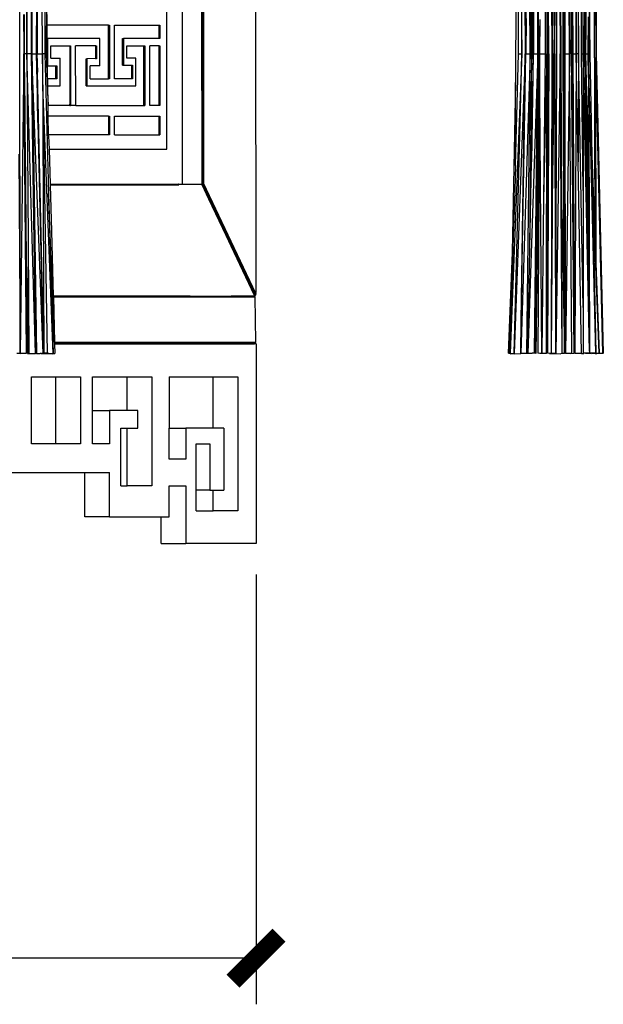
# Model space of a CAD drawing. Extents: x 612611 to 682694, y 1613 to 197531.
# Drawn here: x 661796 to 662556, y 13206 to 14489 of the extents above; entities that cross this region are included whole.
import ezdxf

# ---------------------------------------------------------------- set-up
doc = ezdxf.new("R2010")
doc.units = 0
doc.header["$LTSCALE"] = 1000
doc.header["$MEASUREMENT"] = 0
doc.layers.add('PUB_DIM', color=3, linetype='Continuous')
doc.styles.get("Standard").update_dxf_attribs({"font": 'gbenor.shx', "bigfont": 'gbcbig.shx'})
doc.dimstyles.new('20', dxfattribs={"dimscale": 0, "dimtxt": 60, "dimasz": 12, "dimexe": 12, "dimexo": 12, "dimgap": 15, "dimtad": 1, "dimdec": 0, "dimzin": 0, "dimdsep": 46, "dimtxsty": 'Standard', "dimblk": 'ARCHTICK', "dimcen": 0, "dimclrd": 2, "dimclre": 2, "dimclrt": 2, "dimazin": 2, "dimtfac": 1, "dimtdec": 0, "dimtmove": 2, "dimatfit": 3, "dimldrblk": 'DOT', "dimfxl": 100, "dimfxlon": 1, "dimtolj": 1, "dimtzin": 0, "dimarcsym": 0})

# ---------------------------------------------------------------- blocks, each defined once
blk = doc.blocks.new('_ArchTick')
at = {"color": 0, "linetype": 'ByBlock', "const_width": 0.4}
blk.add_lwpolyline([(-0.5, -0.5), (0.5, 0.5)], dxfattribs=at)
blk = doc.blocks.new('*D1135')
at = {"color": 2, "lineweight": -2, "transparency": 16777216}
for p, q in [((674181.78, 13959.58), (674181.78, 13847.58)), ((674598.63, 13959.58), (674598.63, 13847.58)), ((674598.63, 13859.58), (674181.78, 13859.58))]:
    blk.add_line(p, q, dxfattribs=at)
at = {"layer": 'Defpoints', "color": 0, "transparency": 16777216}
for p in [(674181.78, 14045.26), (674598.63, 14045.3), (674181.78, 13859.58)]:
    blk.add_point(p, dxfattribs=at)
at = {"color": 2, "lineweight": -2, "transparency": 16777216, "xscale": 12, "yscale": 12, "zscale": 12, "rotation": 180}
blk.add_blockref('_ArchTick', (674181.78, 13859.58), dxfattribs=at)
at = {"color": 2, "lineweight": -2, "transparency": 16777216, "xscale": 12, "yscale": 12, "zscale": 12}
blk.add_blockref('_ArchTick', (674598.63, 13859.58), dxfattribs=at)
at = {"color": 2, "transparency": 16777216, "insert": (674390.2, 13904.58), "char_height": 60, "attachment_point": 5}
blk.add_mtext('\\A1;417', dxfattribs=at)
blk = doc.blocks.new('_Dot')
at = {"color": 0, "linetype": 'ByBlock', "lineweight": -2}
blk.add_line((-0.5, 0), (-1, 0), dxfattribs=at)
at = {"color": 0, "linetype": 'ByBlock', "const_width": 0.5}
blk.add_lwpolyline([(-0.25, 0, 1), (0.25, 0, 1)], format="xyb", close=True, dxfattribs=at)
blk = doc.blocks.new('asdasd')
at = {"color": 8}
for p, q in [((674598.63, 14033.26), (674598.59, 14519.56)), ((674584.75, 14491.45), (674584.75, 14061.45)), ((674584.99, 14491.35), (674584.99, 14061.55)), ((674538.62, 14257.99), (674538.91, 14095.32)), ((674538.91, 14095.32), (674540.04, 14258.01)), ((674540.27, 14095.32), (674541.7, 14259.03)), ((674666.69, 14259), (674667.81, 14095.32)), ((674667.59, 14258.16), (674668.7, 14095.32)), ((674674.32, 14258.15), (674674.33, 14095.32)), ((674674.32, 14258.15), (674674.63, 14095.32)), ((674674.85, 14095.32), (674674.56, 14257.99)), ((674674.56, 14257.99), (674675.67, 14095.32)), ((674676.47, 14095.32), (674675.36, 14257.98)), ((674676.7, 14257.96), (674677.82, 14095.32)), ((674678.61, 14095.32), (674678.61, 14258.62)), ((674678.84, 14258.47), (674680.26, 14095.32)), ((674679.56, 14257.99), (674680.68, 14095.32)), ((674680.91, 14257.95), (674682.02, 14095.32)), ((674682.58, 14095.32), (674682.88, 14258.36)), ((674687.17, 14259.04), (674687.17, 14095.32)), ((674537.18, 14017.2), (674537.01, 14257.8)), ((674541.97, 14257.52), (674541.61, 14104.12)), ((674683.83, 14095.32), (674684.13, 14257.45)), ((674676.47, 14095.32), (674676.73, 14238.52)), ((674677, 14095.32), (674676.73, 14238.52)), ((674680.68, 14095.32), (674680.94, 14237.53)), ((674683.42, 14095.32), (674683.19, 14222.97)), ((674683.19, 14222.97), (674683.83, 14095.32)), ((674541.61, 14104.12), (674541.61, 14214.84)), ((674678.94, 14017.19), (674678.92, 14215.67)), ((674679.14, 14095.32), (674678.92, 14215.67)), ((674680.98, 14095.32), (674680.98, 14216.12)), ((674681.2, 14095.32), (674680.98, 14216.12)), ((674670.67, 14211.98), (674670.46, 14095.32)), ((674544.22, 14208.76), (674544.02, 14095.32)), ((674684.24, 14095.32), (674684.46, 14208.43)), ((674684.46, 14095.32), (674684.46, 14208.43)), ((674686.4, 14203.8), (674686.89, 14046.82)), ((674540.04, 14201.34), (674540.04, 14095.32)), ((674675.97, 14095.32), (674675.35, 14186.41)), ((674543.78, 14181.29), (674543.63, 14095.32)), ((674666.99, 14095.32), (674666.83, 14181.34)), ((674668.93, 14095.32), (674669.64, 14177.13)), ((674670.05, 14095.32), (674669.64, 14177.13)), ((674673.76, 14176.7), (674673.91, 14095.32)), ((674680.26, 14095.32), (674679.71, 14176.11)), ((674684.82, 14177.18), (674685.53, 14095.32)), ((674670.76, 14095.32), (674670.76, 14165.56)), ((674670.76, 14165.56), (674670.89, 14095.32)), ((674666.39, 14159.4), (674666.24, 14087.84)), ((674682.02, 14095.32), (674682.14, 14159.43)), ((674682.14, 14159.43), (674682.58, 14095.32)), ((674687.17, 14095.32), (674686.98, 14159)), ((674684.85, 14151.92), (674684.46, 14095.32)), ((674672.26, 14095.32), (674671.92, 14146.1)), ((674672.01, 14095.32), (674671.92, 14146.1)), ((674670.13, 14143.03), (674670.05, 14095.32)), ((674670.46, 14095.32), (674670.13, 14143.03)), ((674678.12, 14095.32), (674677.8, 14140.91)), ((674541.48, 14138.68), (674541.4, 14095.32)), ((674541.55, 14095.32), (674541.48, 14138.68)), ((674685.53, 14095.32), (674685.32, 14126.85)), ((674579.46, 14061.36), (674579.46, 14123.28)), ((674584.44, 14123.33), (674584.48, 14061.38)), ((674575.37, 14070.44), (674575.37, 14114.2)), ((674667.81, 14095.32), (674667.85, 14114.96)), ((674667.88, 14095.32), (674667.85, 14114.96)), ((674543.04, 14095.32), (674542.92, 14112)), ((674684.13, 14112.16), (674684.24, 14095.32)), ((674684.13, 14112.16), (674684.13, 14095.32)), ((674538.12, 14105.57), (674538.12, 14102.8)), ((674538.32, 14102.8), (674538.32, 14105.57)), ((674540.15, 14105.57), (674540.15, 14102.8)), ((674540.27, 14105.57), (674540.27, 14102.8)), ((674541.55, 14095.32), (674541.61, 14104.12)), ((674541.61, 14104.12), (674541.61, 14095.32)), ((674544.22, 14102.8), (674544.22, 14105.57)), ((674668.94, 14104.49), (674668.93, 14095.32)), ((674672.51, 14104.28), (674672.49, 14095.32)), ((674685.1, 14095.32), (674685.17, 14104.91)), ((674685.17, 14104.91), (674685.23, 14095.32)), ((674538.12, 14102.8), (674538.32, 14102.8)), ((674538.12, 14102.8), (674538.13, 14099.25)), ((674538.33, 14099.25), (674538.32, 14102.8)), ((674540.15, 14102.8), (674540.27, 14102.8)), ((674540.15, 14102.8), (674540.15, 14095.32)), ((674540.27, 14102.8), (674540.27, 14095.32)), ((674560.23, 14102.8), (674544.22, 14102.8)), ((674544.22, 14099.25), (674544.22, 14102.8)), ((674560.23, 14088.78), (674560.23, 14102.8)), ((674560.23, 14102.8), (674560.45, 14102.8)), ((674560.45, 14102.8), (674560.44, 14088.78)), ((674561.76, 14088.78), (674561.76, 14102.8)), ((674561.76, 14102.8), (674573.41, 14102.8)), ((674573.41, 14099.27), (674573.41, 14102.8)), ((674573.41, 14102.8), (674573.62, 14102.8)), ((674573.62, 14102.8), (674573.62, 14099.25)), ((674538.33, 14099.25), (674538.13, 14099.25)), ((674538.13, 14099.25), (674538.14, 14095.32)), ((674538.34, 14095.32), (674538.33, 14099.25)), ((674544.22, 14099.25), (674544.34, 14099.25)), ((674544.22, 14095.32), (674544.22, 14099.25)), ((674544.34, 14099.25), (674544.34, 14092.17)), ((674557.96, 14099.25), (674544.34, 14099.25)), ((674557.96, 14092.17), (674557.96, 14099.25)), ((674563.87, 14099.25), (674564.08, 14099.25)), ((674563.87, 14092.32), (674563.87, 14099.25)), ((674573.41, 14099.27), (674564.08, 14099.25)), ((674564.08, 14099.25), (674564.08, 14092.32)), ((674573.62, 14099.25), (674573.41, 14099.27)), ((674545.22, 14094.17), (674545.22, 14097.41)), ((674545.22, 14097.41), (674550.14, 14097.41)), ((674550.14, 14097.41), (674550.35, 14097.41)), ((674550.14, 14097.41), (674550.14, 14082.2)), ((674550.35, 14097.41), (674550.35, 14081.84)), ((674556.88, 14097.41), (674551.66, 14097.41)), ((674551.67, 14081.84), (674551.66, 14097.41)), ((674556.88, 14094.07), (674556.88, 14097.41)), ((674556.88, 14097.41), (674557.09, 14097.41)), ((674557.09, 14097.41), (674557.09, 14094.02)), ((674564.95, 14094.17), (674564.95, 14097.41)), ((674564.95, 14097.41), (674569.44, 14097.41)), ((674569.44, 14082.14), (674569.44, 14097.41)), ((674569.44, 14097.41), (674569.65, 14097.41)), ((674569.65, 14097.41), (674569.65, 14081.84)), ((674573.41, 14097.41), (674570.96, 14097.41)), ((674570.96, 14081.84), (674570.96, 14097.41)), ((674573.41, 14082.2), (674573.41, 14097.41)), ((674573.41, 14097.41), (674573.62, 14097.41)), ((674573.62, 14097.41), (674573.62, 14081.84)), ((674538.14, 14095.32), (674537.18, 14017.2)), ((674538.14, 14095.32), (674537.18, 14017.2)), ((674538.14, 14095.32), (674538.17, 14092.17)), ((674538.88, 14017.24), (674538.14, 14095.32)), ((674538.91, 14095.32), (674538.34, 14095.32)), ((674538.37, 14092.17), (674538.34, 14095.32)), ((674540.04, 14095.32), (674538.91, 14095.32)), ((674541.17, 14017.22), (674538.91, 14095.32)), ((674538.91, 14095.32), (674539.26, 14046.37)), ((674540.04, 14095.32), (674540.41, 14069.88)), ((674540.15, 14095.32), (674540.41, 14069.88)), ((674540.39, 14087.63), (674540.15, 14095.32)), ((674540.27, 14095.32), (674541.4, 14095.32)), ((674543.16, 14017.21), (674540.27, 14095.32)), ((674540.27, 14095.32), (674540.39, 14087.63)), ((674541.4, 14095.32), (674541.55, 14095.32)), ((674541.4, 14095.32), (674541.8, 14077.4)), ((674541.8, 14077.4), (674541.55, 14095.32)), ((674541.55, 14095.32), (674541.72, 14090.53)), ((674541.72, 14090.53), (674541.55, 14095.32)), ((674541.61, 14095.32), (674543.04, 14095.32)), ((674541.72, 14090.53), (674541.61, 14095.32)), ((674543.63, 14095.32), (674543.04, 14095.32)), ((674543.04, 14095.32), (674543.37, 14017.27)), ((674543.21, 14084.61), (674543.04, 14095.32)), ((674543.63, 14095.32), (674544.02, 14095.32)), ((674543.63, 14095.32), (674544.63, 14058.99)), ((674544.02, 14095.32), (674544.29, 14085.69)), ((674544.22, 14095.32), (674544.28, 14092.17)), ((674545.22, 14094.17), (674547.62, 14094.17)), ((674547.62, 14086.93), (674547.62, 14094.17)), ((674554.4, 14087), (674554.4, 14094.02)), ((674554.4, 14094.02), (674554.61, 14094.02)), ((674556.88, 14094.07), (674554.61, 14094.02)), ((674554.61, 14094.02), (674554.61, 14086.93)), ((674556.87, 14094.02), (674556.88, 14094.07)), ((674557.09, 14094.02), (674556.87, 14094.02)), ((674557.09, 14094.02), (674556.88, 14094.07)), ((674567.36, 14094.17), (674564.95, 14094.17)), ((674567.36, 14086.93), (674567.36, 14094.17)), ((674667.81, 14095.32), (674664.82, 14017.28)), ((674668.7, 14095.32), (674665.83, 14017.24)), ((674666.19, 14066.21), (674666.99, 14095.32)), ((674666.99, 14095.32), (674667.81, 14095.32)), ((674670.05, 14095.32), (674667.55, 14017.22)), ((674667.67, 14025.6), (674668.7, 14095.32)), ((674667.67, 14025.6), (674668.93, 14095.32)), ((674667.68, 14087.44), (674667.81, 14095.32)), ((674667.68, 14087.44), (674667.88, 14095.32)), ((674668.93, 14095.32), (674670.05, 14095.32)), ((674672.01, 14095.32), (674669.45, 14017.3)), ((674670.46, 14095.32), (674669.83, 14075.3)), ((674669.83, 14075.3), (674670.05, 14095.32)), ((674669.95, 14044.46), (674670.46, 14095.32)), ((674670.76, 14095.32), (674670.37, 14067.11)), ((674670.37, 14067.11), (674670.89, 14095.32)), ((674670.46, 14095.32), (674670.76, 14095.32)), ((674670.89, 14095.32), (674672.01, 14095.32)), ((674671.47, 14017.19), (674672.26, 14095.32)), ((674672.26, 14095.32), (674671.76, 14072.81)), ((674671.76, 14072.81), (674672.01, 14095.32)), ((674672.49, 14095.32), (674672.26, 14095.32)), ((674672.49, 14095.32), (674672.43, 14085.8)), ((674672.49, 14095.32), (674673.91, 14095.32)), ((674673.02, 14017.29), (674672.49, 14095.32)), ((674674.33, 14095.32), (674673.48, 14057.38)), ((674673.91, 14095.32), (674673.48, 14057.38)), ((674674.24, 14017.18), (674674.63, 14095.32)), ((674674.24, 14017.18), (674674.33, 14095.32)), ((674674.85, 14095.32), (674674.51, 14017.24)), ((674675.67, 14095.32), (674675.5, 14017.21)), ((674675.72, 14053.07), (674676.47, 14095.32)), ((674675.97, 14095.32), (674675.72, 14053.07)), ((674675.97, 14095.32), (674676.47, 14095.32)), ((674676.47, 14095.32), (674676.74, 14025.08)), ((674676.74, 14025.08), (674676.47, 14095.32)), ((674677.82, 14095.32), (674676.71, 14017.2)), ((674676.74, 14025.08), (674677, 14095.32)), ((674678.37, 14017.19), (674677.82, 14095.32)), ((674678.25, 14054.65), (674678.12, 14095.32)), ((674678.94, 14017.19), (674678.61, 14095.32)), ((674679.14, 14095.32), (674680.26, 14095.32)), ((674679.21, 14017.2), (674679.14, 14095.32)), ((674680.26, 14095.32), (674679.21, 14017.2)), ((674680.9, 14017.18), (674680.26, 14095.32)), ((674680.68, 14095.32), (674681.43, 14017.15)), ((674680.98, 14095.32), (674681.43, 14017.15)), ((674681.2, 14095.32), (674682.02, 14095.32)), ((674681.67, 14017.19), (674681.2, 14095.32)), ((674682.02, 14095.32), (674681.67, 14017.19)), ((674682.58, 14095.32), (674682.02, 14095.32)), ((674682.5, 14067.11), (674682.02, 14095.32)), ((674682.58, 14095.32), (674682.5, 14067.11)), ((674683.81, 14029.2), (674682.58, 14095.32)), ((674683.42, 14095.32), (674683.83, 14095.32)), ((674683.82, 14059.68), (674683.42, 14095.32)), ((674683.83, 14095.32), (674683.82, 14059.68)), ((674683.83, 14095.32), (674684.13, 14095.32)), ((674685.46, 14017.83), (674683.83, 14095.32)), ((674684.13, 14095.32), (674684.24, 14095.32)), ((674684.13, 14095.32), (674684.24, 14088.35)), ((674684.24, 14095.32), (674684.24, 14088.35)), ((674685.38, 14043.74), (674684.24, 14095.32)), ((674684.46, 14095.32), (674685.35, 14055.43)), ((674684.46, 14095.32), (674685.1, 14095.32)), ((674685.3, 14071.06), (674684.46, 14095.32)), ((674685.24, 14091.46), (674685.1, 14095.32)), ((674685.25, 14089.14), (674685.1, 14095.32)), ((674685.1, 14095.32), (674685.24, 14091.46)), ((674685.23, 14095.32), (674685.53, 14095.32)), ((674687.14, 14017.31), (674685.23, 14095.32)), ((674685.23, 14095.32), (674685.24, 14091.46)), ((674685.53, 14095.32), (674686.08, 14068.77)), ((674687.17, 14095.32), (674687.11, 14095.32)), ((674687.12, 14093.54), (674687.17, 14095.32)), ((674687.17, 14095.32), (674689.07, 14017.22)), ((674538.17, 14092.17), (674538.37, 14092.17)), ((674538.17, 14092.17), (674538.2, 14088.78)), ((674538.4, 14088.78), (674538.37, 14092.17)), ((674544.28, 14092.17), (674544.34, 14092.17)), ((674544.28, 14092.17), (674544.29, 14085.69)), ((674544.35, 14088.78), (674544.28, 14092.17)), ((674544.34, 14092.17), (674546.53, 14092.17)), ((674546.53, 14088.84), (674546.53, 14092.17)), ((674546.53, 14092.17), (674546.75, 14092.17)), ((674546.75, 14092.17), (674546.75, 14088.78)), ((674555.48, 14088.78), (674555.48, 14092.17)), ((674557.96, 14092.17), (674555.48, 14092.17)), ((674563.87, 14092.32), (674564.08, 14092.32)), ((674564.08, 14092.32), (674566.27, 14092.32)), ((674566.27, 14092.32), (674566.48, 14092.32)), ((674566.27, 14088.81), (674566.27, 14092.32)), ((674566.48, 14092.32), (674566.48, 14088.78)), ((674685.24, 14091.46), (674685.3, 14071.06)), ((674687.23, 14037.59), (674687.12, 14093.54)), ((674687.12, 14093.54), (674688.26, 14046.06)), ((674688.95, 14017.24), (674687.12, 14093.54)), ((674538.4, 14088.78), (674538.2, 14088.78)), ((674538.2, 14088.78), (674538.22, 14086.93)), ((674538.42, 14086.93), (674538.4, 14088.78)), ((674543.37, 14017.27), (674541.72, 14090.53)), ((674546.53, 14088.78), (674544.35, 14088.78)), ((674544.38, 14086.93), (674544.35, 14088.78)), ((674546.53, 14088.78), (674546.53, 14088.84)), ((674546.75, 14088.78), (674546.53, 14088.78)), ((674555.48, 14088.78), (674560.23, 14088.78)), ((674560.44, 14088.78), (674560.23, 14088.78)), ((674566.27, 14088.81), (674561.76, 14088.78)), ((674566.48, 14088.78), (674566.27, 14088.81)), ((674538.22, 14086.93), (674538.42, 14086.93)), ((674538.22, 14086.93), (674538.26, 14081.84)), ((674538.48, 14081.84), (674538.42, 14086.93)), ((674540.39, 14087.63), (674541.47, 14017.21)), ((674544.38, 14086.93), (674547.62, 14086.93)), ((674544.48, 14081.84), (674544.38, 14086.93)), ((674554.4, 14086.93), (674554.4, 14087)), ((674554.4, 14086.93), (674554.61, 14086.93)), ((674554.61, 14086.93), (674567.36, 14086.93)), ((674666.24, 14087.84), (674665.26, 14039.14)), ((674665.83, 14017.24), (674667.68, 14087.44)), ((674666.19, 14066.21), (674666.24, 14087.84)), ((674684.24, 14088.35), (674685.46, 14017.83)), ((674545.78, 14017.21), (674543.21, 14084.61)), ((674544.34, 14017.29), (674543.21, 14084.61)), ((674544.29, 14085.69), (674544.48, 14081.84)), ((674672.43, 14085.8), (674671.47, 14017.19)), ((674672.43, 14085.8), (674672.03, 14017.24)), ((674538.48, 14081.84), (674538.26, 14081.84)), ((674538.26, 14081.84), (674538.29, 14079.07)), ((674538.5, 14079.07), (674538.48, 14081.84)), ((674550.14, 14081.84), (674544.48, 14081.84)), ((674544.54, 14079.07), (674544.48, 14081.84)), ((674550.14, 14081.84), (674550.14, 14082.2)), ((674550.14, 14081.84), (674550.35, 14081.84)), ((674551.67, 14081.84), (674550.35, 14081.84)), ((674551.67, 14081.84), (674569.44, 14081.84)), ((674569.44, 14081.84), (674569.44, 14082.14)), ((674569.44, 14081.84), (674569.65, 14081.84)), ((674573.41, 14081.84), (674570.96, 14081.84)), ((674573.41, 14081.84), (674573.41, 14082.2)), ((674573.62, 14081.84), (674573.41, 14081.84)), ((674538.29, 14079.07), (674538.5, 14079.07)), ((674538.29, 14079.07), (674538.34, 14074.14)), ((674538.55, 14074.14), (674538.5, 14079.07)), ((674560.23, 14079.07), (674544.54, 14079.07)), ((674544.63, 14074.14), (674544.54, 14079.07)), ((674560.23, 14079.07), (674560.44, 14079.07)), ((674560.23, 14079.07), (674560.23, 14074.14)), ((674560.44, 14079.07), (674560.44, 14074.14)), ((674561.76, 14074.14), (674561.76, 14079.07)), ((674561.76, 14079.07), (674573.41, 14079.07)), ((674573.41, 14074.25), (674573.41, 14079.07)), ((674573.41, 14079.07), (674573.62, 14079.07)), ((674573.62, 14079.07), (674573.62, 14074.14)), ((674541.8, 14077.4), (674543.16, 14017.21)), ((674538.55, 14074.14), (674538.34, 14074.14)), ((674538.34, 14074.14), (674538.37, 14070.44)), ((674538.59, 14070.44), (674538.55, 14074.14)), ((674560.23, 14074.14), (674544.63, 14074.14)), ((674544.63, 14073.92), (674544.63, 14074.14)), ((674544.63, 14073.92), (674544.74, 14070.44)), ((674560.44, 14074.14), (674560.23, 14074.14)), ((674561.76, 14074.14), (674573.41, 14074.14)), ((674573.41, 14074.14), (674573.41, 14074.25)), ((674573.41, 14074.14), (674573.62, 14074.14)), ((674669.18, 14017.28), (674669.83, 14075.3)), ((674671.13, 14017.26), (674671.76, 14072.81)), ((674685.3, 14071.06), (674685.35, 14055.43)), ((674536.87, 14069.13), (674537.18, 14017.2)), ((674538.37, 14070.44), (674538.59, 14070.44)), ((674538.37, 14070.44), (674538.46, 14061.36)), ((674538.69, 14061.36), (674538.59, 14070.44)), ((674540.41, 14069.88), (674541.17, 14017.22)), ((674544.74, 14070.44), (674575.15, 14070.45)), ((674544.74, 14070.44), (674545, 14061.36)), ((674575.15, 14070.5), (674575.15, 14070.45)), ((674575.15, 14070.45), (674575.37, 14070.44)), ((674686.08, 14068.77), (674687.14, 14017.31)), ((674686.89, 14046.82), (674686.08, 14068.77)), ((674686.08, 14068.77), (674687.98, 14017.24)), ((674666.19, 14066.21), (674665.93, 14056.65)), ((674669.95, 14044.46), (674670.37, 14067.11)), ((674683.35, 14017.2), (674682.5, 14067.11)), ((674538.46, 14061.36), (674538.69, 14061.36)), ((674538.46, 14061.36), (674538.46, 14061.32)), ((674538.46, 14061.32), (674538.69, 14061.32)), ((674538.46, 14061.32), (674538.46, 14061.17)), ((674538.69, 14061.17), (674538.46, 14061.17)), ((674538.46, 14061.17), (674538.46, 14061.02)), ((674538.46, 14061.02), (674538.69, 14061.02)), ((674538.46, 14061.02), (674538.56, 14051.24)), ((674538.69, 14061.32), (674538.69, 14061.36)), ((674538.69, 14061.17), (674538.69, 14061.32)), ((674538.69, 14061.02), (674538.69, 14061.17)), ((674538.79, 14051.17), (674538.69, 14061.02)), ((674545, 14061.36), (674578.41, 14061.32)), ((674545, 14061.36), (674545, 14061.32)), ((674545, 14061.32), (674578.41, 14061.32)), ((674545, 14061.32), (674545, 14061.17)), ((674578.47, 14061.18), (674545, 14061.17)), ((674545, 14061.17), (674545.01, 14061.04)), ((674545.01, 14061.04), (674578.47, 14061.18)), ((674545.01, 14061.04), (674545.35, 14049.07)), ((674578.41, 14061.32), (674578.38, 14061.36)), ((674578.41, 14061.32), (674578.51, 14061.36)), ((674584.45, 14061.32), (674578.47, 14061.18)), ((674578.47, 14061.18), (674578.49, 14061.15)), ((674578.51, 14061.36), (674579.46, 14061.36)), ((674579.46, 14061.36), (674584.48, 14061.38)), ((674579.46, 14061.36), (674584.45, 14061.32)), ((674584.48, 14061.38), (674584.45, 14061.32)), ((674584.62, 14061.17), (674584.45, 14061.32)), ((674584.48, 14061.38), (674584.75, 14061.45)), ((674586.38, 14057.44), (674584.62, 14061.17)), ((674584.99, 14061.55), (674584.75, 14061.45)), ((674584.75, 14061.45), (674598.26, 14032.86)), ((674598.54, 14032.86), (674584.99, 14061.55)), ((674544.63, 14058.99), (674545.78, 14017.21)), ((674546.16, 14020.11), (674544.63, 14058.99)), ((674683.82, 14059.68), (674683.81, 14029.2)), ((674590.88, 14047.92), (674586.38, 14057.44)), ((674590.89, 14048.12), (674586.38, 14057.44)), ((674664.42, 14017.3), (674665.93, 14056.65)), ((674664.82, 14017.28), (674665.93, 14056.65)), ((674665.93, 14056.65), (674665.26, 14039.14)), ((674673.48, 14057.38), (674673.02, 14017.29)), ((674685.35, 14055.43), (674685.38, 14043.74)), ((674675.72, 14053.07), (674675.5, 14017.21)), ((674678.25, 14054.65), (674678.94, 14017.19)), ((674678.37, 14017.19), (674678.25, 14054.65)), ((674538.79, 14051.17), (674538.56, 14051.24)), ((674538.56, 14051.24), (674538.74, 14032.15)), ((674538.99, 14032.15), (674538.79, 14051.17)), ((674545.35, 14049.07), (674545.84, 14032.15)), ((674592.19, 14045.15), (674590.88, 14047.92)), ((674592.19, 14045.42), (674590.89, 14048.12)), ((674539.26, 14046.37), (674539.11, 14020.11)), ((674539.26, 14046.37), (674539.46, 14017.22)), ((674592.19, 14045.15), (674592.19, 14045.42)), ((674598.26, 14032.86), (674592.19, 14045.42)), ((674598.26, 14032.3), (674592.19, 14045.15)), ((674687.23, 14037.59), (674686.89, 14046.82)), ((674689.07, 14017.22), (674688.26, 14046.06)), ((674688.26, 14046.06), (674688.95, 14017.24)), ((674669.45, 14017.3), (674669.95, 14044.46)), ((674685.38, 14043.74), (674685.46, 14017.83)), ((674665.26, 14039.14), (674664.42, 14017.3)), ((674687.98, 14017.24), (674687.23, 14037.59)), ((674538.74, 14032.15), (674538.99, 14032.15)), ((674538.74, 14032.15), (674538.74, 14032.1)), ((674538.99, 14032.1), (674538.74, 14032.1)), ((674538.74, 14032.1), (674538.74, 14032.02)), ((674538.99, 14032.1), (674538.99, 14032.15)), ((674538.99, 14032.02), (674538.99, 14032.1)), ((674581.5, 14032.15), (674545.84, 14032.15)), ((674581.5, 14032.15), (674545.84, 14032.1)), ((674545.84, 14032.15), (674545.84, 14032.1)), ((674545.84, 14032.1), (674545.85, 14032.03)), ((674581.5, 14032.15), (674545.85, 14032.03)), ((674581.5, 14032.15), (674592.19, 14032.15)), ((674592.28, 14032.15), (674592.19, 14032.15)), ((674598.1, 14032.15), (674592.28, 14032.15)), ((674598.15, 14032.1), (674598.1, 14032.15)), ((674598.15, 14032.1), (674598.23, 14032.15)), ((674598.15, 14032.1), (674598.41, 14031.95)), ((674598.23, 14032.15), (674598.29, 14032.15)), ((674598.26, 14032.86), (674598.26, 14032.3)), ((674598.26, 14032.86), (674598.32, 14032.74)), ((674598.29, 14032.25), (674598.26, 14032.3)), ((674598.47, 14032.43), (674598.29, 14032.25)), ((674598.34, 14032.15), (674598.29, 14032.25)), ((674598.29, 14032.15), (674598.29, 14032.25)), ((674598.29, 14032.15), (674598.34, 14032.15)), ((674598.59, 14032.78), (674598.47, 14032.43)), ((674598.54, 14032.86), (674598.63, 14033.26)), ((674598.54, 14032.86), (674598.59, 14032.78)), ((674538.99, 14032.02), (674538.74, 14032.02)), ((674538.74, 14032.02), (674538.74, 14031.95)), ((674538.74, 14031.95), (674538.99, 14031.95)), ((674538.74, 14031.95), (674538.85, 14020.11)), ((674538.99, 14031.95), (674538.99, 14032.02)), ((674539.11, 14020.11), (674538.99, 14031.95)), ((674545.85, 14032.03), (674545.85, 14031.95)), ((674545.85, 14031.95), (674598.41, 14031.95)), ((674545.85, 14031.95), (674546.16, 14020.11)), ((674598.57, 14020.11), (674598.41, 14031.95)), ((674683.81, 14029.2), (674683.8, 14017.23)), ((674667.55, 14017.22), (674667.67, 14025.6)), ((674676.71, 14017.2), (674676.74, 14025.08)), ((674538.85, 14020.11), (674539.11, 14020.11)), ((674538.85, 14020.11), (674538.85, 14019.86)), ((674539.11, 14019.86), (674538.85, 14019.86)), ((674538.85, 14019.86), (674538.86, 14019.72)), ((674538.86, 14019.72), (674539.11, 14019.72)), ((674538.86, 14019.72), (674538.86, 14019.67)), ((674539.11, 14019.67), (674538.86, 14019.67)), ((674538.86, 14019.67), (674538.88, 14017.24)), ((674539.11, 14020.11), (674539.11, 14019.86)), ((674539.11, 14019.86), (674539.11, 14019.72)), ((674539.11, 14019.72), (674539.11, 14019.67)), ((674539.11, 14019.67), (674539.14, 14017.19)), ((674546.16, 14020.11), (674598.57, 14020.11)), ((674546.16, 14020.11), (674546.17, 14019.86)), ((674598.41, 14019.86), (674546.17, 14019.86)), ((674546.17, 14019.86), (674546.18, 14019.72)), ((674546.18, 14019.72), (674592.19, 14019.67)), ((674546.18, 14019.72), (674546.18, 14019.67)), ((674592.19, 14019.67), (674546.18, 14019.67)), ((674546.18, 14019.67), (674546.28, 14017.18)), ((674592.19, 14019.67), (674598.15, 14019.72)), ((674598.15, 14019.72), (674598.41, 14019.86)), ((674598.63, 14019.67), (674598.15, 14019.72)), ((674598.41, 14019.86), (674598.57, 14020.11)), ((674598.63, 14019.67), (674598.63, 13967.66)), ((674537.18, 14017.2), (674536.38, 14017.19)), ((674537.18, 14017.2), (674538.88, 14017.24)), ((674538.05, 14017.17), (674537.18, 14017.2)), ((674538.88, 14017.24), (674538.05, 14017.17)), ((674538.05, 14017.22), (674538.05, 14017.17)), ((674539.14, 14017.19), (674539.46, 14017.22)), ((674539.46, 14017.22), (674539.47, 14017.15)), ((674539.47, 14017.15), (674541.17, 14017.22)), ((674541.47, 14017.21), (674541.17, 14017.22)), ((674541.47, 14017.21), (674541.47, 14017.15)), ((674541.47, 14017.15), (674542.44, 14017.19)), ((674542.65, 14017.18), (674542.44, 14017.19)), ((674542.65, 14017.18), (674542.83, 14017.2)), ((674543.16, 14017.21), (674542.83, 14017.2)), ((674542.83, 14017.2), (674544.2, 14017.18)), ((674544.11, 14017.19), (674543.16, 14017.21)), ((674544.11, 14017.26), (674543.37, 14017.27)), ((674544.34, 14017.29), (674544.11, 14017.26)), ((674544.11, 14017.19), (674544.11, 14017.26)), ((674544.2, 14017.18), (674544.11, 14017.19)), ((674544.2, 14017.18), (674544.57, 14017.19)), ((674544.34, 14017.29), (674544.57, 14017.25)), ((674544.57, 14017.25), (674544.57, 14017.19)), ((674544.57, 14017.25), (674544.79, 14017.19)), ((674544.57, 14017.19), (674544.8, 14017.15)), ((674544.79, 14017.19), (674544.8, 14017.15)), ((674544.79, 14017.19), (674545.72, 14017.18)), ((674544.8, 14017.15), (674545.72, 14017.18)), ((674544.8, 14017.15), (674545.73, 14017.09)), ((674545.72, 14017.18), (674545.78, 14017.21)), ((674545.73, 14017.09), (674545.72, 14017.18)), ((674545.78, 14017.21), (674546.28, 14017.18)), ((674664.42, 14017.3), (674664.82, 14017.28)), ((674664.86, 14017.28), (674664.42, 14017.3)), ((674664.82, 14017.28), (674664.86, 14017.22)), ((674664.82, 14017.28), (674664.86, 14017.28)), ((674664.86, 14017.22), (674664.82, 14017.1)), ((674664.82, 14017.1), (674665.83, 14017.16)), ((674664.86, 14017.22), (674665.83, 14017.24)), ((674665.83, 14017.16), (674665.83, 14017.24)), ((674665.83, 14017.24), (674665.89, 14017.24)), ((674665.88, 14017.18), (674665.83, 14017.16)), ((674665.83, 14017.16), (674665.88, 14017.11)), ((674665.88, 14017.11), (674667.55, 14017.18)), ((674667.55, 14017.22), (674667.99, 14017.24)), ((674667.55, 14017.18), (674667.55, 14017.22)), ((674667.99, 14017.19), (674667.55, 14017.18)), ((674667.99, 14017.24), (674669.18, 14017.28)), ((674667.99, 14017.24), (674667.99, 14017.19)), ((674669.68, 14017.17), (674667.99, 14017.19)), ((674669.45, 14017.3), (674669.68, 14017.29)), ((674669.68, 14017.29), (674669.68, 14017.17)), ((674669.68, 14017.29), (674670.5, 14017.27)), ((674671.13, 14017.26), (674670.5, 14017.27)), ((674671.47, 14017.19), (674671.13, 14017.26)), ((674672.58, 14017.23), (674672.03, 14017.24)), ((674673.02, 14017.29), (674672.58, 14017.23)), ((674672.58, 14017.27), (674672.58, 14017.23)), ((674674.24, 14017.18), (674672.58, 14017.23)), ((674675.08, 14017.2), (674674.51, 14017.24)), ((674675.5, 14017.21), (674675.08, 14017.2)), ((674675.08, 14017.2), (674676.77, 14017.18)), ((674676.71, 14017.2), (674675.5, 14017.21)), ((674676.77, 14017.18), (674676.71, 14017.2)), ((674676.77, 14017.18), (674677.99, 14017.14)), ((674677.99, 14017.19), (674677.99, 14017.14)), ((674678.37, 14017.19), (674677.99, 14017.14)), ((674678.94, 14017.19), (674678.37, 14017.19)), ((674680.41, 14017.19), (674679.21, 14017.2)), ((674680.41, 14017.09), (674680.41, 14017.19)), ((674680.9, 14017.18), (674680.41, 14017.19)), ((674681.43, 14017.15), (674680.41, 14017.09)), ((674683.35, 14017.2), (674681.67, 14017.19)), ((674683.35, 14017.2), (674683.8, 14017.23)), ((674684.03, 14017.24), (674683.8, 14017.23)), ((674683.8, 14017.23), (674684.03, 14017.18)), ((674684.46, 14017.26), (674684.03, 14017.24)), ((674684.03, 14017.18), (674684.03, 14017.24)), ((674685.46, 14017.3), (674684.46, 14017.26)), ((674684.46, 14017.26), (674685.97, 14017.21)), ((674685.46, 14017.83), (674685.46, 14017.3)), ((674685.97, 14017.32), (674685.46, 14017.3)), ((674685.97, 14017.21), (674685.97, 14017.32)), ((674686.2, 14017.29), (674685.97, 14017.32)), ((674686.98, 14017.31), (674686.2, 14017.29)), ((674686.2, 14017.29), (674686.98, 14017.27)), ((674686.98, 14017.23), (674686.96, 14017.15)), ((674686.96, 14017.15), (674687.27, 14017.2)), ((674686.98, 14017.23), (674686.98, 14017.31)), ((674687.14, 14017.31), (674686.98, 14017.31)), ((674686.98, 14017.23), (674686.98, 14017.31)), ((674687.98, 14017.24), (674686.98, 14017.23)), ((674686.98, 14017.23), (674687.27, 14017.2)), ((674687.27, 14017.2), (674688.95, 14017.24)), ((674687.27, 14017.2), (674687.41, 14017.21)), ((674687.41, 14017.15), (674687.27, 14017.2)), ((674688.95, 14017.24), (674687.41, 14017.15)), ((674687.41, 14017.21), (674687.98, 14017.24)), ((674687.41, 14017.21), (674687.41, 14017.15)), ((674688.95, 14017.24), (674689.07, 14017.22)), ((674540.12, 13993.67), (674540.12, 14011.12)), ((674540.12, 14011.12), (674546.47, 14011.12)), ((674546.47, 13993.67), (674546.47, 14011.12)), ((674546.47, 14011.12), (674552.91, 14011.12)), ((674552.91, 14011.12), (674552.91, 13993.67)), ((674556.02, 14011.12), (674565.1, 14011.12)), ((674556.02, 14002.33), (674556.02, 14011.12)), ((674565.1, 14002.33), (674565.1, 14011.12)), ((674565.1, 14011.12), (674571.53, 14011.12)), ((674571.53, 14011.12), (674571.53, 13982.69)), ((674576.01, 14011.12), (674576.01, 13997.71)), ((674576.01, 14011.12), (674587.5, 14011.12)), ((674587.49, 13997.71), (674587.5, 14011.12)), ((674587.5, 14011.12), (674593.93, 14011.12)), ((674593.93, 14011.12), (674593.93, 13976.22)), ((674556.02, 14002.33), (674560.5, 14002.33)), ((674556.02, 13993.67), (674556.02, 14002.33)), ((674560.5, 14002.33), (674560.5, 13993.67)), ((674565.1, 14002.33), (674560.5, 14002.33)), ((674567.82, 14002.33), (674565.1, 14002.33)), ((674567.82, 13997.71), (674567.82, 14002.33)), ((674563.45, 13982.69), (674563.45, 13997.71)), ((674563.45, 13997.71), (674565.1, 13997.71)), ((674565.1, 13982.69), (674565.1, 13997.71)), ((674565.1, 13997.71), (674567.82, 13997.71)), ((674576.01, 13997.71), (674580.38, 13997.71)), ((674576.01, 13989.62), (674576.01, 13997.71)), ((674580.38, 13997.71), (674580.38, 13989.62)), ((674587.49, 13997.71), (674580.38, 13997.71)), ((674590.22, 13997.71), (674587.49, 13997.71)), ((674590.22, 13997.71), (674590.22, 13981.53)), ((674546.47, 13993.67), (674540.12, 13993.67)), ((674552.91, 13993.67), (674546.47, 13993.67)), ((674560.5, 13993.67), (674556.02, 13993.67)), ((674583.01, 13993.67), (674586.61, 13993.67)), ((674583.01, 13981.53), (674583.01, 13993.67)), ((674586.61, 13993.67), (674586.61, 13981.53)), ((674580.38, 13989.62), (674576.01, 13989.62)), ((674532.53, 13986.15), (674554.07, 13986.15)), ((674554.07, 13986.15), (674560.5, 13986.15)), ((674554.07, 13974.6), (674554.07, 13986.15)), ((674560.5, 13974.6), (674560.5, 13986.15)), ((674563.45, 13982.69), (674565.1, 13982.69)), ((674571.53, 13982.69), (674565.1, 13982.69)), ((674576.01, 13982.69), (674580.38, 13982.69)), ((674576.01, 13974.6), (674576.01, 13982.69)), ((674580.38, 13982.69), (674580.38, 13967.66)), ((674583.01, 13976.22), (674583.01, 13981.53)), ((674586.61, 13981.53), (674583.01, 13981.53)), ((674586.61, 13981.53), (674587.49, 13981.53)), ((674587.49, 13976.22), (674587.49, 13981.53)), ((674587.49, 13981.53), (674590.22, 13981.53)), ((674583.01, 13976.22), (674587.49, 13976.22)), ((674593.93, 13976.22), (674587.49, 13976.22)), ((674560.5, 13974.6), (674554.07, 13974.6)), ((674560.5, 13974.6), (674573.95, 13974.6)), ((674573.95, 13967.66), (674573.95, 13974.6)), ((674573.95, 13974.6), (674576.01, 13974.6)), ((674573.95, 13967.66), (674580.38, 13967.66)), ((674598.63, 13967.66), (674580.38, 13967.66))]:
    blk.add_line(p, q, dxfattribs=at)
dim = blk.add_linear_dim(base=(674181.78, 13859.58), p1=(674598.63, 14045.3), p2=(674181.78, 14045.26), dimstyle='20', override={"dimscale": 1})
dim.commit()
dim.dimension.update_dxf_attribs({"geometry": '*D1135', "text_midpoint": (674390.2, 13904.58)})

msp = doc.modelspace()

# ---------------------------------------------------------------- block references
at = {"layer": 'PUB_DIM', "xscale": 5, "yscale": 5, "zscale": 5}
msp.add_blockref('asdasd', (-2710889.3, -56032.3), dxfattribs=at)

doc.saveas('drawing.dxf')
